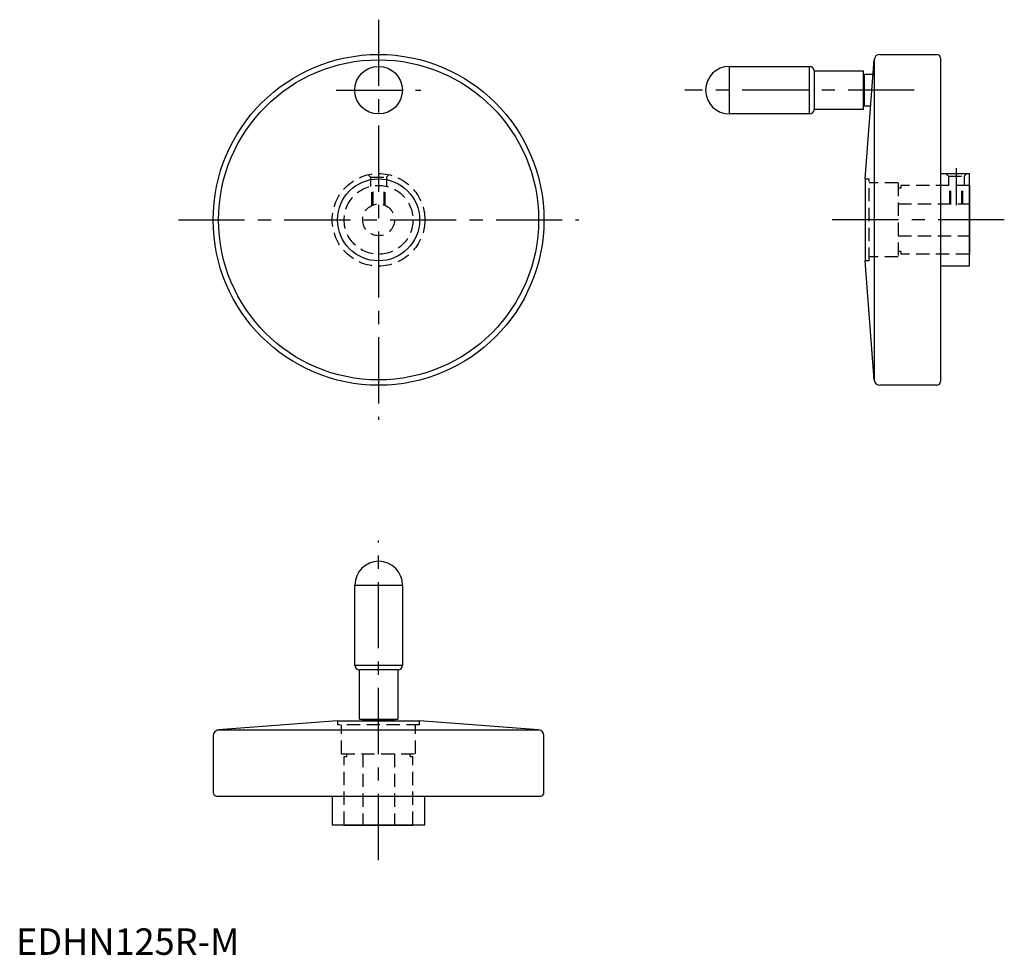
# Model space of a CAD drawing. Extents: x 1 to 373, y 0 to 353.
import ezdxf

# ---------------------------------------------------------------- set-up
doc = ezdxf.new("R2010")
doc.units = 0
doc.header["$LTSCALE"] = 20
doc.header["$MEASUREMENT"] = 0
doc.linetypes.add('CENTER', pattern=[2, 1.25, -0.25, 0.25, -0.25])
doc.linetypes.add('HIDDEN', pattern=[0.375, 0.25, -0.125])
doc.layers.get('0').update_dxf_attribs({"linetype": 'CONTINUOUS'})
doc.layers.add('1', color=1, linetype='CENTER')
doc.layers.add('2', color=2, linetype='HIDDEN')
doc.styles.add('Standard1', font='arial.ttf')

msp = doc.modelspace()

# ---------------------------------------------------------------- linework, layer by layer
for p, q in [((326.47, 340.2), (347.97, 340.2)), ((349.34, 338.83), (349.34, 216.58)), ((269.6, 335.7), (299.85, 335.7)), ((269.6, 317.7), (269.6, 335.7)), ((299.85, 317.7), (299.85, 335.7)), ((320.84, 293.2), (324.28, 338.17)), ((324.28, 338.17), (324.28, 217.23)), ((301.6, 333.95), (320.3, 333.95)), ((301.6, 333.95), (301.6, 319.45)), ((320.3, 319.45), (320.3, 333.95)), ((320.3, 332.14), (320.6, 332.14)), ((320.6, 332.7), (323.86, 332.7)), ((320.6, 320.7), (320.6, 332.7)), ((320.3, 321.26), (320.6, 321.26)), ((322.94, 320.7), (320.6, 320.7)), ((299.85, 317.7), (269.6, 317.7)), ((320.3, 319.45), (301.6, 319.45)), ((349.34, 295.2), (360.14, 295.2)), ((360.14, 295.2), (360.14, 260.2)), ((320.84, 293.2), (320.84, 262.2)), ((360.14, 290.7), (360.34, 290.7)), ((360.34, 290.7), (360.34, 264.7)), ((360.34, 264.7), (360.14, 264.7)), ((324.28, 217.23), (320.84, 262.2)), ((360.14, 260.2), (349.34, 260.2)), ((347.97, 215.2), (326.47, 215.2)), ((128.05, 109.45), (128.05, 139.7)), ((128.05, 139.7), (146.05, 139.7)), ((146.05, 139.7), (146.05, 109.45)), ((128.05, 109.45), (146.05, 109.45)), ((129.8, 89), (129.8, 107.7)), ((144.3, 107.7), (129.8, 107.7)), ((144.3, 107.7), (144.3, 89)), ((121.5, 88.45), (76.54, 85.02)), ((121.5, 88.45), (152.5, 88.45)), ((129.8, 89), (144.3, 89)), ((131.05, 88.45), (131.05, 88.7)), ((131.05, 88.7), (143.05, 88.7)), ((131.61, 89), (131.61, 88.7)), ((142.49, 89), (142.49, 88.7)), ((143.05, 88.7), (143.05, 88.45)), ((197.47, 85.02), (152.5, 88.45)), ((74.5, 82.82), (74.5, 61.33)), ((76.54, 85.02), (197.47, 85.02)), ((199.5, 61.33), (199.5, 82.82)), ((75.88, 59.95), (198.13, 59.95)), ((119.5, 59.95), (119.5, 49.15)), ((154.5, 49.15), (154.5, 59.95)), ((119.5, 49.15), (154.5, 49.15)), ((124, 49.15), (124, 48.95)), ((124, 48.95), (150, 48.95)), ((150, 48.95), (150, 49.15))]:
    msp.add_line(p, q)
for centre, radius in [((137, 277.7), 62.5), ((137, 277.7), 60.47), ((137, 326.7), 9), ((137, 277.7), 15.5)]:
    msp.add_circle(centre, radius)
for centre, radius, start, end in [((326.47, 338), 2.2, 90, 175.631), ((347.97, 338.83), 1.38, 0, 90), ((269.6, 326.7), 9, 90, 270), ((299.85, 333.95), 1.75, 0, 90), ((299.85, 319.45), 1.75, 270, 0), ((326.47, 217.4), 2.2, 184.369, 270), ((347.97, 216.58), 1.38, 270, 0), ((137.05, 139.7), 9, 0, 180), ((129.8, 109.45), 1.75, 180, 270), ((144.3, 109.45), 1.75, 270, 0), ((76.7, 82.82), 2.2, 94.369, 180), ((197.3, 82.82), 2.2, 0, 85.631), ((75.88, 61.33), 1.38, 180, 270), ((198.13, 61.33), 1.38, 270, 0)]:
    msp.add_arc(centre, radius, start, end)
at = {"layer": '1'}
for p, q in [((137, 353.32), (137, 202.08)), ((121, 326.7), (153, 326.7)), ((339.46, 326.7), (252.72, 326.7)), ((355.34, 283.2), (355.34, 297.2)), ((61.38, 277.7), (212.63, 277.7)), ((373.46, 277.7), (307.72, 277.7)), ((137, 35.83), (137, 156.57))]:
    msp.add_line(p, q, dxfattribs=at)
at = {"layer": '2'}
for p, q in [((134, 293.87), (133.11, 294.76)), ((140, 293.87), (140.9, 294.76)), ((352.34, 294.2), (351.34, 295.2)), ((352.34, 294.2), (352.34, 290.7)), ((352.34, 294.2), (358.34, 294.2)), ((358.34, 294.2), (359.34, 295.2)), ((358.34, 294.2), (358.34, 290.7)), ((134, 293.87), (134, 290.35)), ((134, 293.87), (140, 293.87)), ((134.5, 283.16), (134.5, 290.47)), ((134.94, 283.33), (134.94, 290.55)), ((139.07, 283.33), (139.07, 290.54)), ((139.5, 283.16), (139.5, 290.46)), ((140, 293.87), (140, 290.35)), ((320.84, 293.2), (322.34, 293.2)), ((322.34, 262.2), (322.34, 293.2)), ((333.34, 291.7), (322.34, 291.7)), ((333.34, 291.7), (333.34, 263.7)), ((360.14, 290.7), (334.34, 290.7)), ((334.34, 290.7), (334.34, 289.7)), ((352.84, 283.7), (352.84, 290.7)), ((353.27, 283.7), (353.27, 290.7)), ((357.41, 283.7), (357.41, 290.7)), ((357.84, 283.7), (357.84, 290.7)), ((334.34, 289.7), (333.34, 289.7)), ((333.34, 283.7), (360.34, 283.7)), ((333.34, 271.7), (360.34, 271.7)), ((334.34, 265.7), (333.34, 265.7)), ((334.34, 265.7), (334.34, 264.7)), ((360.14, 264.7), (334.34, 264.7)), ((322.34, 262.2), (320.84, 262.2)), ((333.34, 263.7), (322.34, 263.7)), ((121.5, 88.45), (121.5, 86.95)), ((152.5, 86.95), (121.5, 86.95)), ((123, 75.95), (123, 86.95)), ((151, 75.95), (151, 86.95)), ((152.5, 86.95), (152.5, 88.45)), ((123, 75.95), (151, 75.95)), ((124, 49.15), (124, 74.95)), ((124, 74.95), (125, 74.95)), ((125, 74.95), (125, 75.95)), ((131, 75.95), (131, 48.95)), ((143, 75.95), (143, 48.95)), ((149, 74.95), (149, 75.95)), ((149, 74.95), (150, 74.95)), ((150, 49.15), (150, 74.95))]:
    msp.add_line(p, q, dxfattribs=at)
for radius in [17.5, 13, 6]:
    msp.add_circle((137, 277.7), radius, dxfattribs=at)

# ---------------------------------------------------------------- texts
at = {"color": 3, "style": 'Standard1'}
msp.add_text('EDHN125R-M', height=10, dxfattribs=at).set_placement((0, 0))

doc.saveas('drawing.dxf')
